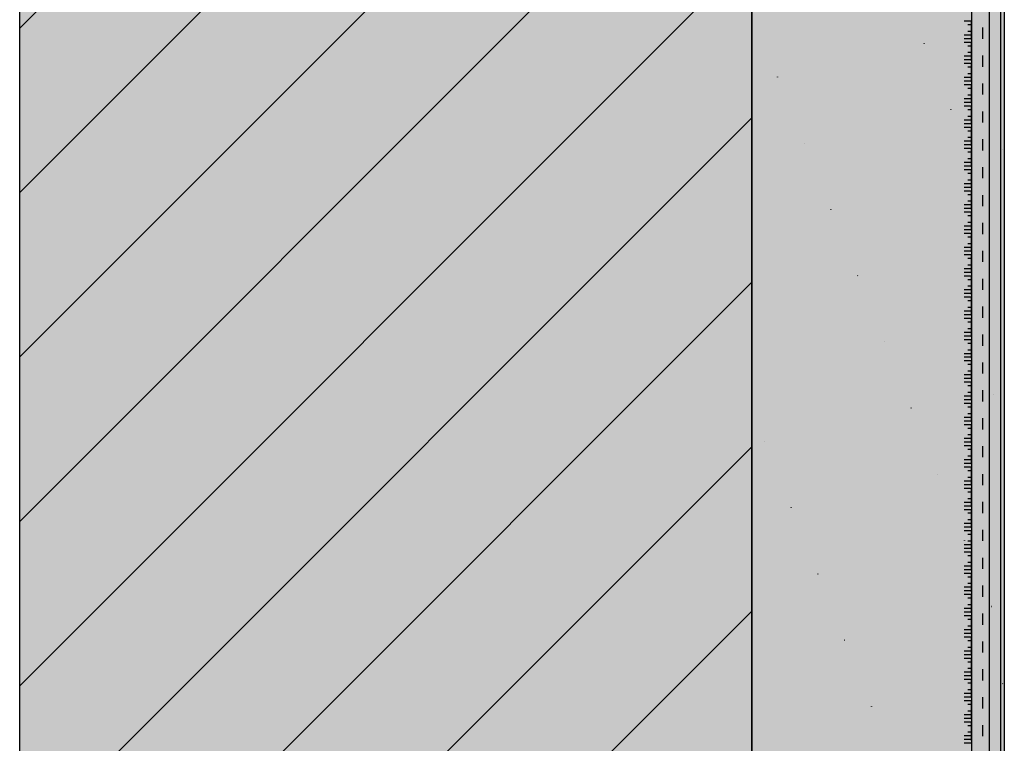
# Model space of a CAD drawing. Units: millimetres. Extents: x -59 to 210, y -600 to 1000.
# Drawn here: x -59 to 210, y 602 to 800 of the extents above; entities that cross this region are included whole.
import ezdxf

# ---------------------------------------------------------------- set-up
doc = ezdxf.new("R2010")
doc.units = ezdxf.units.MM
doc.linetypes.add('ISO-03 Gestrichelt mit Abstand', pattern=[7.619999999999999, 3.0479999999999996, -4.571999999999999])
for name, color, linetype, lineweight in [('_Abdichtungen (3D)', 7, 'Continuous', 9), ('_Kleben und Armieren (3D)', 7, 'Continuous', 9), ('_Konstruktion Wand (3D)', 7, 'Continuous', 9), ('_WDVS Aufbau (3D)', 7, 'Continuous', 9), ('Keine', 7, 'Continuous', 9), ('Linie 0.25 mm schwarz', 7, 'Continuous', 25), ('Wand-Druckplatten', 7, 'Continuous', 25), ('WAND-Magnetputz', 7, 'Continuous', 25), ('WAND-Mauerwerk 16 mm SRF', 7, 'Continuous', 25), ('WD-Dämmputz', 7, 'Continuous', 25), ('WD-Klebemörtel', 7, 'Continuous', 25), ('WD-Oberputz', 7, 'Continuous', 25)]:
    doc.layers.add(name, color=color, linetype=linetype, lineweight=lineweight)
doc.layers.add('WD-Armierungsgewebe', color=1, linetype='ISO-03 Gestrichelt mit Abstand', lineweight=25, true_color=0xff0000)
pattern_1 = [(45, (-22381.786242035396, -14969.568267042436), (-22.450640302672877, 22.45064030267288), [])]
pattern_2 = [(-22.00000000652382, (0, 0), (-3.859480523340004, 8.791038953320001), [0.13000000014523824, -12.870000014378586])]
pattern_3 = [(13.999999869369729, (1.7153890000000003, -4.7172372), (-7.7189610466800005, -5.789220768499998), [0.1300000001142096, -6.37000000559627])]
pattern_4 = [(-68.00000000210963, (24.872314999999983, 5.574766599999998), (40.06961794290001, 9.168628035580005), [0.058499999954956125, -19.44149998503042])]
pattern_5 = [(-144.99999996896898, (-2.7875483999999995, -4.074007600000001), (13.035284432299997, -8.339186867439992), [0.13000000011452684, -12.870000011338156])]

# ---------------------------------------------------------------- blocks, each defined once
blk = doc.blocks.new('Konstruktion Wand (3D)')
at = {"layer": 'WAND-Mauerwerk 16 mm SRF', "linetype": 'Continuous', "lineweight": 0, "true_color": 0xd9d9d9}
blk.add_hatch(color=254, dxfattribs=at).paths.add_polyline_path([(-608.9952582895363, 268.08622382856765), (-408.9952582895363, 268.08622382856765), (-408.9952582895363, -1331.9137761714323), (-608.9952582895363, -1331.9137761714323)])
blk.add_hatch(color=254, dxfattribs=at).paths.add_polyline_path([(-608.9952582895363, 268.08622382856765), (-408.9952582895363, 268.08622382856765), (-408.9952582895363, -1331.9137761714323), (-608.9952582895363, -1331.9137761714323)])
at = {"layer": 'WAND-Mauerwerk 16 mm SRF', "linetype": 'Continuous', "lineweight": 18, "true_color": 0x37ccbd}
h = blk.add_hatch(dxfattribs=at)
h.set_pattern_fill('SCHR Mauerwerk', color=123, style=0, pattern_type=2)
h.set_pattern_definition(pattern_1)
h.paths.add_polyline_path([(-608.9952582895363, 268.08622382856765), (-408.9952582895363, 268.08622382856765), (-408.9952582895363, -1331.9137761714323), (-608.9952582895363, -1331.9137761714323)])
h = blk.add_hatch(dxfattribs=at)
h.set_pattern_fill('SCHR Mauerwerk', color=123, style=0, pattern_type=2)
h.set_pattern_definition(pattern_1)
h.paths.add_polyline_path([(-608.9952582895363, 268.08622382856765), (-408.9952582895363, 268.08622382856765), (-408.9952582895363, -1331.9137761714323), (-608.9952582895363, -1331.9137761714323)])
at = {"layer": 'WD-Oberputz', "linetype": 'Continuous', "lineweight": 0, "true_color": 0xf0ac58}
blk.add_hatch(color=21, dxfattribs=at).paths.add_polyline_path([(-343.9952582895363, 268.08622382856765), (-339.9952582895363, 268.08622382856765), (-339.9952582895363, -1331.9137761714323), (-343.9952582895363, -1331.9137761714323)])
at = {"layer": 'WD-Oberputz', "linetype": 'Continuous', "lineweight": 18}
h = blk.add_hatch(dxfattribs=at)
h.set_pattern_fill('SCHR Oberputz', color=255, style=0, pattern_type=2)
h.set_pattern_definition([(-22.000000006523827, (0, 0), (-2.5935709116844827, 5.9075781766310405), [0.08736000009760007, -8.648640009662408]), (132.000000038012, (1.873232524799999, -5.7634851456), (5.619403630888318, 0.5763490914854397), [0.043680000034474614, -8.692320006860449])])
h.paths.add_polyline_path([(-343.9952582895363, 268.08622382856765), (-339.9952582895363, 268.08622382856765), (-339.9952582895363, -1331.9137761714323), (-343.9952582895363, -1331.9137761714323)])
at = {"layer": 'WD-Oberputz', "linetype": 'Continuous', "lineweight": 18, "true_color": 0xfff4cc}
h = blk.add_hatch(dxfattribs=at)
h.set_pattern_fill('SCHR Oberputz-1', style=0, pattern_type=2)
h.set_pattern_definition([(13.999999869369729, (1.1527414080000007, -3.1699833983999994), (-5.187141823368959, -3.890356356431998), [0.08736000007674886, -4.280640003760694])])
h.paths.add_polyline_path([(-343.9952582895363, 268.08622382856765), (-339.9952582895363, 268.08622382856765), (-339.9952582895363, -1331.9137761714323), (-343.9952582895363, -1331.9137761714323)])
at = {"layer": 'WD-Oberputz', "linetype": 'Continuous', "lineweight": 13, "true_color": 0xfff4cc}
h = blk.add_hatch(dxfattribs=at)
h.set_pattern_fill('SCHR Oberputz-2', style=0, pattern_type=2)
h.set_pattern_definition([(-3.7745617902034807, (-7.060236019200003, -5.187225388799996), (-2.7376581734611207, 9.22158546376704), [0.039397461191791244, -13.093089602738623]), (-144.99999996896898, (-1.8732325248, -2.737733107200001), (8.759711138505597, -5.603933574919673), [0.08736000007696203, -8.64864000761924])])
h.paths.add_polyline_path([(-343.9952582895363, 268.08622382856765), (-339.9952582895363, 268.08622382856765), (-339.9952582895363, -1331.9137761714323), (-343.9952582895363, -1331.9137761714323)])
at = {"layer": 'WD-Oberputz', "linetype": 'Continuous', "lineweight": 13}
h = blk.add_hatch(dxfattribs=at)
h.set_pattern_fill('SCHR Oberputz-3', color=255, style=0, pattern_type=2)
h.set_pattern_definition([(-68.00000000210963, (16.71419568, 3.7462431552), (26.92678325762879, 6.1613180399097605), [0.03931199996973051, -13.06468798994044])])
h.paths.add_polyline_path([(-343.9952582895363, 268.08622382856765), (-339.9952582895363, 268.08622382856765), (-339.9952582895363, -1331.9137761714323), (-343.9952582895363, -1331.9137761714323)])
at = {"layer": 'WD-Oberputz', "linetype": 'Continuous', "lineweight": 35, "true_color": 0xf0ac58}
h = blk.add_hatch(dxfattribs=at)
h.set_pattern_fill('SCHR Oberputz-4', color=21, style=0, pattern_type=2)
h.set_pattern_definition([(95.99999995680801, (-2.017241990399999, -9.0774780096), (-5.046649628092801, -8.833211262046083), [0.07862400000154916, -13.025376000256644])])
h.paths.add_polyline_path([(-343.9952582895363, 268.08622382856765), (-339.9952582895363, 268.08622382856765), (-339.9952582895363, -1331.9137761714323), (-343.9952582895363, -1331.9137761714323)])
at = {"layer": 'WD-Oberputz', "linetype": 'Continuous', "lineweight": 18, "true_color": 0xffff66}
h = blk.add_hatch(dxfattribs=at)
h.set_pattern_fill('SCHR Oberputz-5', color=51, style=0, pattern_type=2)
h.set_pattern_definition([(-16.999999967248815, (-2.593501747199999, -3.4580023295999998), (13.00659013128384, 4.0435354971648), [0.0873599998876229, -8.648639988874667])])
h.paths.add_polyline_path([(-343.9952582895363, 268.08622382856765), (-339.9952582895363, 268.08622382856765), (-339.9952582895363, -1331.9137761714323), (-343.9952582895363, -1331.9137761714323)])
at = {"layer": 'WD-Oberputz', "linetype": 'Continuous', "lineweight": 13, "true_color": 0xb85c00}
h = blk.add_hatch(dxfattribs=at)
h.set_pattern_fill('SCHR Oberputz-6', color=32, style=0, pattern_type=2)
h.set_pattern_definition([(-137.00000001915046, (-3.8902526208000014, -2.305482816), (6.9111260667321615, -2.968240049873278), [0.08735999991314558, -8.648639991401412])])
h.paths.add_polyline_path([(-343.9952582895363, 268.08622382856765), (-339.9952582895363, 268.08622382856765), (-339.9952582895363, -1331.9137761714323), (-343.9952582895363, -1331.9137761714323)])
at = {"layer": 'WAND-Mauerwerk 16 mm SRF', "flags": 128}
blk.add_lwpolyline([(-608.9952582895363, 268.08622382856765), (-408.9952582895363, 268.08622382856765), (-408.9952582895363, -1331.9137761714323), (-608.9952582895363, -1331.9137761714323)], close=True, dxfattribs=at)
blk.add_lwpolyline([(-608.9952582895363, 268.08622382856765), (-408.9952582895363, 268.08622382856765), (-408.9952582895363, -1331.9137761714323), (-608.9952582895363, -1331.9137761714323)], close=True, dxfattribs=at)
at = {"layer": 'WD-Oberputz', "flags": 128}
blk.add_lwpolyline([(-343.9952582895363, 268.08622382856765), (-339.9952582895363, 268.08622382856765), (-339.9952582895363, -1331.9137761714323), (-343.9952582895363, -1331.9137761714323)], close=True, dxfattribs=at)
blk = doc.blocks.new('Kleben und Armieren (3D)')
at = {"layer": 'WD-Klebemörtel', "linetype": 'Continuous', "lineweight": 0, "true_color": 0xe1ecea}
blk.add_hatch(color=254, dxfattribs=at).paths.add_polyline_path([(-348.9952582895363, 268.08622382856765), (-348.9952582895363, -1331.9137761714323), (-343.9952582895363, -1331.9137761714323), (-343.9952582895363, 268.08622382856765)])
at = {"layer": 'WD-Armierungsgewebe'}
blk.add_line((-345.9952582895362, 88.79547597327314), (-345.9952582895362, -245.9100855973726), dxfattribs=at)
at = {"layer": 'WD-Klebemörtel', "flags": 128}
blk.add_lwpolyline([(-348.9952582895363, 268.08622382856765), (-348.9952582895363, -1331.9137761714323), (-343.9952582895363, -1331.9137761714323), (-343.9952582895363, 268.08622382856765)], close=True, dxfattribs=at)
blk = doc.blocks.new('WDVS Aufbau (3D)')
at = {"layer": 'WAND-Magnetputz', "linetype": 'Continuous', "lineweight": 0, "true_color": 0x3f3fff}
blk.add_hatch(color=160, dxfattribs=at).paths.add_polyline_path([(-343.9952582895363, 268.08622382856765), (-340.9952582895363, 268.08622382856765), (-340.9952582895363, -1331.9137761714323), (-343.9952582895363, -1331.9137761714323)])
at = {"layer": 'WAND-Magnetputz', "linetype": 'Continuous', "lineweight": 18, "true_color": 0xa2a2a2}
h = blk.add_hatch(dxfattribs=at)
h.set_pattern_fill('SCHR Magnetputz', color=253, style=0, pattern_type=2)
h.set_pattern_definition(pattern_2)
h.paths.add_polyline_path([(-343.9952582895363, 268.08622382856765), (-340.9952582895363, 268.08622382856765), (-340.9952582895363, -1331.9137761714323), (-343.9952582895363, -1331.9137761714323)])
at = {"layer": 'WAND-Magnetputz', "linetype": 'Continuous', "lineweight": 18, "true_color": 0xd2d2d2}
h = blk.add_hatch(dxfattribs=at)
h.set_pattern_fill('SCHR Magnetputz-1', color=254, style=0, pattern_type=2)
h.set_pattern_definition(pattern_3)
h.paths.add_polyline_path([(-343.9952582895363, 268.08622382856765), (-340.9952582895363, 268.08622382856765), (-340.9952582895363, -1331.9137761714323), (-343.9952582895363, -1331.9137761714323)])
at = {"layer": 'WAND-Magnetputz', "linetype": 'Continuous', "lineweight": 18}
h = blk.add_hatch(dxfattribs=at)
h.set_pattern_fill('SCHR Magnetputz-2', color=255, style=0, pattern_type=2)
h.set_pattern_definition([(-3.774561790203483, (-10.506303600000004, -7.719085399999995), (-4.073896091460002, 13.722597416320001), [0.05862717439254649, -19.483764289789615]), (132.000000038012, (2.7875484, -8.576614800000002), (8.362207784059999, 0.85766233852), [0.06500000005130149, -12.935000010208995]), (-16.99999996724881, (-3.8593776, -5.145836800000001), (19.355044838219996, 6.017165918400001), [0.12999999983277216, -12.869999983444444])])
h.paths.add_polyline_path([(-343.9952582895363, 268.08622382856765), (-340.9952582895363, 268.08622382856765), (-340.9952582895363, -1331.9137761714323), (-343.9952582895363, -1331.9137761714323)])
at = {"layer": 'WAND-Magnetputz', "linetype": 'Continuous', "lineweight": 35, "true_color": 0x0a0a96}
h = blk.add_hatch(dxfattribs=at)
h.set_pattern_fill('SCHR Magnetputz-3', color=174, style=0, pattern_type=2)
h.set_pattern_definition(pattern_4)
h.paths.add_polyline_path([(-343.9952582895363, 268.08622382856765), (-340.9952582895363, 268.08622382856765), (-340.9952582895363, -1331.9137761714323), (-343.9952582895363, -1331.9137761714323)])
at = {"layer": 'WAND-Magnetputz', "linetype": 'Continuous', "lineweight": 18, "true_color": 0x26264c}
h = blk.add_hatch(dxfattribs=at)
h.set_pattern_fill('SCHR Magnetputz-4', color=179, style=0, pattern_type=2)
h.set_pattern_definition([(95.99999995680801, (-3.001848199999999, -13.508151800000002), (-7.509895279900003, -13.144659616140002), [0.11700000000230532, -19.383000000381912])])
h.paths.add_polyline_path([(-343.9952582895363, 268.08622382856765), (-340.9952582895363, 268.08622382856765), (-340.9952582895363, -1331.9137761714323), (-343.9952582895363, -1331.9137761714323)])
at = {"layer": 'WAND-Magnetputz', "linetype": 'Continuous', "lineweight": 25, "true_color": 0xa2a2a2}
h = blk.add_hatch(dxfattribs=at)
h.set_pattern_fill('SCHR Magnetputz-5', color=253, style=0, pattern_type=2)
h.set_pattern_definition(pattern_5)
h.paths.add_polyline_path([(-343.9952582895363, 268.08622382856765), (-340.9952582895363, 268.08622382856765), (-340.9952582895363, -1331.9137761714323), (-343.9952582895363, -1331.9137761714323)])
at = {"layer": 'WAND-Magnetputz', "linetype": 'Continuous', "lineweight": 18, "true_color": 0xccffff}
h = blk.add_hatch(dxfattribs=at)
h.set_pattern_fill('SCHR Magnetputz-6', style=0, pattern_type=2)
h.set_pattern_definition([(-137.00000001915046, (-5.789066400000003, -3.4307780000000005), (10.284413789780002, -4.417023883739995), [0.1299999998707524, -12.869999987204487])])
h.paths.add_polyline_path([(-343.9952582895363, 268.08622382856765), (-340.9952582895363, 268.08622382856765), (-340.9952582895363, -1331.9137761714323), (-343.9952582895363, -1331.9137761714323)])
at = {"layer": 'WD-Dämmputz', "linetype": 'Continuous', "lineweight": 0, "true_color": 0xc5d0d0}
blk.add_hatch(color=254, dxfattribs=at).paths.add_polyline_path([(-408.9952582895363, 268.08622382856765), (-348.9952582895363, 268.08622382856765), (-348.9952582895363, -1331.9137761714323), (-408.9952582895363, -1331.9137761714323)])
at = {"layer": 'WD-Dämmputz', "linetype": 'Continuous', "lineweight": 18, "true_color": 0xa2a2a2}
h = blk.add_hatch(dxfattribs=at)
h.set_pattern_fill('SCHR Dämmputz', color=253, style=0, pattern_type=2)
h.set_pattern_definition(pattern_2)
h.paths.add_polyline_path([(-408.9952582895363, 268.08622382856765), (-348.9952582895363, 268.08622382856765), (-348.9952582895363, -1331.9137761714323), (-408.9952582895363, -1331.9137761714323)])
at = {"layer": 'WD-Dämmputz', "linetype": 'Continuous', "lineweight": 18, "true_color": 0x848484}
h = blk.add_hatch(dxfattribs=at)
h.set_pattern_fill('SCHR Dämmputz-1', color=252, style=0, pattern_type=2)
h.set_pattern_definition(pattern_3)
h.paths.add_polyline_path([(-408.9952582895363, 268.08622382856765), (-348.9952582895363, 268.08622382856765), (-348.9952582895363, -1331.9137761714323), (-408.9952582895363, -1331.9137761714323)])
at = {"layer": 'WD-Dämmputz', "linetype": 'Continuous', "lineweight": 18}
h = blk.add_hatch(dxfattribs=at)
h.set_pattern_fill('SCHR Dämmputz-2', style=0, pattern_type=2)
h.set_pattern_definition([(-3.774561790203483, (-10.506303600000004, -7.719085399999995), (-4.073896091460002, 13.722597416320001), [0.05862717439254649, -19.483764289789615]), (95.99999995680801, (-3.001848199999999, -13.508151800000002), (-7.509895279900003, -13.144659616140002), [0.11700000000230532, -19.383000000381912]), (-16.99999996724881, (-3.8593776, -5.145836800000001), (19.355044838219996, 6.017165918400001), [0.12999999983277216, -12.869999983444444]), (-137.00000001915046, (-5.789066400000002, -3.4307779999999997), (10.284413789780002, -4.417023883739995), [0.1299999998707524, -12.869999987204487])])
h.paths.add_polyline_path([(-408.9952582895363, 268.08622382856765), (-348.9952582895363, 268.08622382856765), (-348.9952582895363, -1331.9137761714323), (-408.9952582895363, -1331.9137761714323)])
at = {"layer": 'WD-Dämmputz', "linetype": 'Continuous', "lineweight": 35, "true_color": 0x808080}
h = blk.add_hatch(dxfattribs=at)
h.set_pattern_fill('SCHR Dämmputz-3', color=8, style=0, pattern_type=2)
h.set_pattern_definition(pattern_4)
h.paths.add_polyline_path([(-408.9952582895363, 268.08622382856765), (-348.9952582895363, 268.08622382856765), (-348.9952582895363, -1331.9137761714323), (-408.9952582895363, -1331.9137761714323)])
at = {"layer": 'WD-Dämmputz', "linetype": 'Continuous', "lineweight": 18}
h = blk.add_hatch(dxfattribs=at)
h.set_pattern_fill('SCHR Dämmputz-4', color=255, style=0, pattern_type=2)
h.set_pattern_definition([(132.000000038012, (2.7875484, -8.576614800000002), (8.362207784059999, 0.85766233852), [0.06500000005130149, -12.935000010208995])])
h.paths.add_polyline_path([(-408.9952582895363, 268.08622382856765), (-348.9952582895363, 268.08622382856765), (-348.9952582895363, -1331.9137761714323), (-408.9952582895363, -1331.9137761714323)])
at = {"layer": 'WD-Dämmputz', "linetype": 'Continuous', "lineweight": 25, "true_color": 0xa2a2a2}
h = blk.add_hatch(dxfattribs=at)
h.set_pattern_fill('SCHR Dämmputz-5', color=253, style=0, pattern_type=2)
h.set_pattern_definition(pattern_5)
h.paths.add_polyline_path([(-408.9952582895363, 268.08622382856765), (-348.9952582895363, 268.08622382856765), (-348.9952582895363, -1331.9137761714323), (-408.9952582895363, -1331.9137761714323)])
at = {"layer": 'WAND-Magnetputz', "flags": 128}
blk.add_lwpolyline([(-343.9952582895363, 268.08622382856765), (-340.9952582895363, 268.08622382856765), (-340.9952582895363, -1331.9137761714323), (-343.9952582895363, -1331.9137761714323)], close=True, dxfattribs=at)
at = {"layer": 'WD-Dämmputz', "flags": 128}
blk.add_lwpolyline([(-408.9952582895363, 268.08622382856765), (-348.9952582895363, 268.08622382856765), (-348.9952582895363, -1331.9137761714323), (-408.9952582895363, -1331.9137761714323)], close=True, dxfattribs=at)
blk = doc.blocks.new('*U17')
at = {"layer": 'Keine', "color": 6, "linetype": 'Continuous', "lineweight": 25, "true_color": 0xff00ff, "transparency": 33554687}
for p, q in [((-348.9952582895363, 62.70868064219849), (-348.9952582895363, 67.70868064219849)), ((-348.9952582895363, 56.90733707214167), (-348.9952582895363, 61.90733707214167)), ((-348.9952582895363, 51.10599350208486), (-348.9952582895363, 56.10599350208486)), ((-348.9952582895363, 45.30464993202804), (-348.9952582895363, 50.30464993202804)), ((-348.9952582895363, 39.50330636197123), (-348.9952582895363, 44.50330636197123)), ((-348.9952582895363, 33.70196279191441), (-348.9952582895363, 38.70196279191441)), ((-348.9952582895363, 27.900619221857596), (-348.9952582895363, 32.900619221857596)), ((-348.9952582895363, 22.09927565180078), (-348.9952582895363, 27.09927565180078)), ((-348.9952582895363, 16.297932081743966), (-348.9952582895363, 21.297932081743966)), ((-348.9952582895363, 10.49658851168715), (-348.9952582895363, 15.49658851168715)), ((-348.9952582895363, 4.695244941630335), (-348.9952582895363, 9.695244941630335)), ((-348.9952582895363, -1.10609862842648), (-348.9952582895363, 3.89390137157352)), ((-348.9952582895363, -6.907442198483295), (-348.9952582895363, -1.9074421984832952)), ((-348.9952582895363, -12.70878576854011), (-348.9952582895363, -7.70878576854011)), ((-348.9952582895363, -18.510129338596926), (-348.9952582895363, -13.510129338596926)), ((-348.9952582895363, -24.31147290865374), (-348.9952582895363, -19.31147290865374)), ((-348.9952582895363, -30.112816478710556), (-348.9952582895363, -25.112816478710556)), ((-348.9952582895363, -35.91416004876737), (-348.9952582895363, -30.91416004876737)), ((-348.9952582895363, -41.71550361882419), (-348.9952582895363, -36.71550361882419)), ((-348.9952582895363, -47.516847188881), (-348.9952582895363, -42.516847188881)), ((-348.9952582895363, -53.31819075893782), (-348.9952582895363, -48.31819075893782)), ((-348.9952582895363, -59.11953432899463), (-348.9952582895363, -54.11953432899463)), ((-348.9952582895363, -64.92087789905145), (-348.9952582895363, -59.92087789905145)), ((-348.9952582895363, -70.72222146910826), (-348.9952582895363, -65.72222146910826)), ((-348.9952582895363, -76.52356503916508), (-348.9952582895363, -71.52356503916508)), ((-348.9952582895363, -82.3249086092219), (-348.9952582895363, -77.3249086092219)), ((-348.9952582895363, -88.12625217927871), (-348.9952582895363, -83.12625217927871)), ((-348.9952582895363, -93.92759574933552), (-348.9952582895363, -88.92759574933552)), ((-348.9952582895363, -99.72893931939234), (-348.9952582895363, -94.72893931939234)), ((-348.9952582895363, -105.53028288944915), (-348.9952582895363, -100.53028288944915)), ((-348.9952582895363, -111.33162645950597), (-348.9952582895363, -106.33162645950597)), ((-348.9952582895363, -117.13297002956278), (-348.9952582895363, -112.13297002956278)), ((-348.9952582895363, -122.9343135996196), (-348.9952582895363, -117.9343135996196)), ((-348.9952582895363, -128.73565716967641), (-348.9952582895363, -123.73565716967641))]:
    blk.add_line(p, q, dxfattribs=at)
at = {"layer": 'Linie 0.25 mm schwarz', "color": 6, "lineweight": 25, "true_color": 0xff00ff, "transparency": 33554687}
for p, q in [((-348.9952582895363, 67.71002421225535), (-350.9952582895363, 67.71002421225535)), ((-348.9952582895363, 66.71002421225535), (-349.9952582895363, 66.71002421225535)), ((-348.9952582895363, 64.90868064219853), (-349.9952582895363, 64.90868064219853)), ((-348.9952582895363, 63.90868064219853), (-350.9952582895363, 63.90868064219853)), ((-348.9952582895363, 62.90868064219853), (-350.9952582895363, 62.90868064219853)), ((-348.9952582895363, 61.90868064219853), (-350.9952582895363, 61.90868064219853)), ((-348.9952582895363, 60.90868064219853), (-349.9952582895363, 60.90868064219853)), ((-348.9952582895363, 58.10733707214172), (-350.9952582895363, 58.10733707214172)), ((-348.9952582895363, 57.10733707214172), (-350.9952582895363, 57.10733707214172)), ((-348.9952582895363, 59.10733707214172), (-349.9952582895363, 59.10733707214172)), ((-348.9952582895363, 56.10733707214172), (-350.9952582895363, 56.10733707214172)), ((-348.9952582895363, 55.10733707214172), (-349.9952582895363, 55.10733707214172)), ((-348.9952582895363, 52.3059935020849), (-350.9952582895363, 52.3059935020849)), ((-348.9952582895363, 51.3059935020849), (-350.9952582895363, 51.3059935020849)), ((-348.9952582895363, 53.3059935020849), (-349.9952582895363, 53.3059935020849)), ((-348.9952582895363, 50.3059935020849), (-350.9952582895363, 50.3059935020849)), ((-348.9952582895363, 49.3059935020849), (-349.9952582895363, 49.3059935020849)), ((-348.9952582895363, 46.50464993202809), (-350.9952582895363, 46.50464993202809)), ((-348.9952582895363, 47.50464993202809), (-349.9952582895363, 47.50464993202809)), ((-348.9952582895363, 45.50464993202809), (-350.9952582895363, 45.50464993202809)), ((-348.9952582895363, 44.50464993202809), (-350.9952582895363, 44.50464993202809)), ((-348.9952582895363, 43.50464993202809), (-349.9952582895363, 43.50464993202809)), ((-348.9952582895363, 40.70330636197127), (-350.9952582895363, 40.70330636197127)), ((-348.9952582895363, 41.70330636197127), (-349.9952582895363, 41.70330636197127)), ((-348.9952582895363, 39.70330636197127), (-350.9952582895363, 39.70330636197127)), ((-348.9952582895363, 38.70330636197127), (-350.9952582895363, 38.70330636197127)), ((-348.9952582895363, 37.70330636197127), (-349.9952582895363, 37.70330636197127)), ((-348.9952582895363, 35.90196279191446), (-349.9952582895363, 35.90196279191446)), ((-348.9952582895363, 34.90196279191446), (-350.9952582895363, 34.90196279191446)), ((-348.9952582895363, 33.90196279191446), (-350.9952582895363, 33.90196279191446)), ((-348.9952582895363, 32.90196279191446), (-350.9952582895363, 32.90196279191446)), ((-348.9952582895363, 31.901962791914457), (-349.9952582895363, 31.901962791914457)), ((-348.9952582895363, 30.10061922185764), (-349.9952582895363, 30.10061922185764)), ((-348.9952582895363, 29.10061922185764), (-350.9952582895363, 29.10061922185764)), ((-348.9952582895363, 28.10061922185764), (-350.9952582895363, 28.10061922185764)), ((-348.9952582895363, 27.10061922185764), (-350.9952582895363, 27.10061922185764)), ((-348.9952582895363, 26.10061922185764), (-349.9952582895363, 26.10061922185764)), ((-348.9952582895363, 24.299275651800826), (-349.9952582895363, 24.299275651800826)), ((-348.9952582895363, 23.299275651800826), (-350.9952582895363, 23.299275651800826)), ((-348.9952582895363, 22.299275651800826), (-350.9952582895363, 22.299275651800826)), ((-348.9952582895363, 21.299275651800826), (-350.9952582895363, 21.299275651800826)), ((-348.9952582895363, 20.299275651800826), (-349.9952582895363, 20.299275651800826)), ((-348.9952582895363, 17.49793208174401), (-350.9952582895363, 17.49793208174401)), ((-348.9952582895363, 16.49793208174401), (-350.9952582895363, 16.49793208174401)), ((-348.9952582895363, 18.49793208174401), (-349.9952582895363, 18.49793208174401)), ((-348.9952582895363, 15.497932081744011), (-350.9952582895363, 15.497932081744011)), ((-348.9952582895363, 14.497932081744011), (-349.9952582895363, 14.497932081744011)), ((-348.9952582895363, 11.696588511687196), (-350.9952582895363, 11.696588511687196)), ((-348.9952582895363, 12.696588511687196), (-349.9952582895363, 12.696588511687196)), ((-348.9952582895363, 10.696588511687196), (-350.9952582895363, 10.696588511687196)), ((-348.9952582895363, 9.696588511687196), (-350.9952582895363, 9.696588511687196)), ((-348.9952582895363, 8.696588511687196), (-349.9952582895363, 8.696588511687196)), ((-348.9952582895363, 5.895244941630381), (-350.9952582895363, 5.895244941630381)), ((-348.9952582895363, 6.895244941630381), (-349.9952582895363, 6.895244941630381)), ((-348.9952582895363, 4.895244941630381), (-350.9952582895363, 4.895244941630381)), ((-348.9952582895363, 3.8952449416303807), (-350.9952582895363, 3.8952449416303807)), ((-348.9952582895363, 2.8952449416303807), (-349.9952582895363, 2.8952449416303807)), ((-348.9952582895363, 0.09390137157356548), (-350.9952582895363, 0.09390137157356548)), ((-348.9952582895363, 1.0939013715735655), (-349.9952582895363, 1.0939013715735655)), ((-348.9952582895363, -0.9060986284264345), (-350.9952582895363, -0.9060986284264345)), ((-348.9952582895363, -1.9060986284264345), (-350.9952582895363, -1.9060986284264345)), ((-348.9952582895363, -2.9060986284264345), (-349.9952582895363, -2.9060986284264345)), ((-348.9952582895363, -4.70744219848325), (-349.9952582895363, -4.70744219848325)), ((-348.9952582895363, -5.70744219848325), (-350.9952582895363, -5.70744219848325)), ((-348.9952582895363, -6.70744219848325), (-350.9952582895363, -6.70744219848325)), ((-348.9952582895363, -7.70744219848325), (-350.9952582895363, -7.70744219848325)), ((-348.9952582895363, -8.70744219848325), (-349.9952582895363, -8.70744219848325)), ((-348.9952582895363, -10.508785768540065), (-349.9952582895363, -10.508785768540065)), ((-348.9952582895363, -11.508785768540065), (-350.9952582895363, -11.508785768540065)), ((-348.9952582895363, -12.508785768540065), (-350.9952582895363, -12.508785768540065)), ((-348.9952582895363, -13.508785768540065), (-350.9952582895363, -13.508785768540065)), ((-348.9952582895363, -14.508785768540065), (-349.9952582895363, -14.508785768540065)), ((-348.9952582895363, -17.31012933859688), (-350.9952582895363, -17.31012933859688)), ((-348.9952582895363, -18.31012933859688), (-350.9952582895363, -18.31012933859688)), ((-348.9952582895363, -16.31012933859688), (-349.9952582895363, -16.31012933859688)), ((-348.9952582895363, -19.31012933859688), (-350.9952582895363, -19.31012933859688)), ((-348.9952582895363, -20.31012933859688), (-349.9952582895363, -20.31012933859688)), ((-348.9952582895363, -23.111472908653695), (-350.9952582895363, -23.111472908653695)), ((-348.9952582895363, -24.111472908653695), (-350.9952582895363, -24.111472908653695)), ((-348.9952582895363, -22.111472908653695), (-349.9952582895363, -22.111472908653695)), ((-348.9952582895363, -25.111472908653695), (-350.9952582895363, -25.111472908653695)), ((-348.9952582895363, -26.111472908653695), (-349.9952582895363, -26.111472908653695)), ((-348.9952582895363, -28.91281647871051), (-350.9952582895363, -28.91281647871051)), ((-348.9952582895363, -27.91281647871051), (-349.9952582895363, -27.91281647871051)), ((-348.9952582895363, -29.91281647871051), (-350.9952582895363, -29.91281647871051)), ((-348.9952582895363, -30.91281647871051), (-350.9952582895363, -30.91281647871051)), ((-348.9952582895363, -31.91281647871051), (-349.9952582895363, -31.91281647871051)), ((-348.9952582895363, -34.714160048767326), (-350.9952582895363, -34.714160048767326)), ((-348.9952582895363, -33.714160048767326), (-349.9952582895363, -33.714160048767326)), ((-348.9952582895363, -35.714160048767326), (-350.9952582895363, -35.714160048767326)), ((-348.9952582895363, -36.714160048767326), (-350.9952582895363, -36.714160048767326)), ((-348.9952582895363, -37.714160048767326), (-349.9952582895363, -37.714160048767326)), ((-348.9952582895363, -39.51550361882414), (-349.9952582895363, -39.51550361882414)), ((-348.9952582895363, -40.51550361882414), (-350.9952582895363, -40.51550361882414)), ((-348.9952582895363, -41.51550361882414), (-350.9952582895363, -41.51550361882414)), ((-348.9952582895363, -42.51550361882414), (-350.9952582895363, -42.51550361882414)), ((-348.9952582895363, -43.51550361882414), (-349.9952582895363, -43.51550361882414)), ((-348.9952582895363, -45.316847188880956), (-349.9952582895363, -45.316847188880956)), ((-348.9952582895363, -46.316847188880956), (-350.9952582895363, -46.316847188880956)), ((-348.9952582895363, -47.316847188880956), (-350.9952582895363, -47.316847188880956)), ((-348.9952582895363, -48.316847188880956), (-350.9952582895363, -48.316847188880956)), ((-348.9952582895363, -49.316847188880956), (-349.9952582895363, -49.316847188880956)), ((-348.9952582895363, -52.11819075893777), (-350.9952582895363, -52.11819075893777)), ((-348.9952582895363, -53.11819075893777), (-350.9952582895363, -53.11819075893777)), ((-348.9952582895363, -51.11819075893777), (-349.9952582895363, -51.11819075893777)), ((-348.9952582895363, -54.11819075893777), (-350.9952582895363, -54.11819075893777)), ((-348.9952582895363, -55.11819075893777), (-349.9952582895363, -55.11819075893777)), ((-348.9952582895363, -57.91953432899459), (-350.9952582895363, -57.91953432899459)), ((-348.9952582895363, -58.91953432899459), (-350.9952582895363, -58.91953432899459)), ((-348.9952582895363, -56.91953432899459), (-349.9952582895363, -56.91953432899459)), ((-348.9952582895363, -59.91953432899459), (-350.9952582895363, -59.91953432899459)), ((-348.9952582895363, -60.91953432899459), (-349.9952582895363, -60.91953432899459)), ((-348.9952582895363, -63.7208778990514), (-350.9952582895363, -63.7208778990514)), ((-348.9952582895363, -62.7208778990514), (-349.9952582895363, -62.7208778990514)), ((-348.9952582895363, -64.7208778990514), (-350.9952582895363, -64.7208778990514)), ((-348.9952582895363, -65.7208778990514), (-350.9952582895363, -65.7208778990514)), ((-348.9952582895363, -66.7208778990514), (-349.9952582895363, -66.7208778990514)), ((-348.9952582895363, -69.52222146910822), (-350.9952582895363, -69.52222146910822)), ((-348.9952582895363, -68.52222146910822), (-349.9952582895363, -68.52222146910822)), ((-348.9952582895363, -70.52222146910822), (-350.9952582895363, -70.52222146910822)), ((-348.9952582895363, -71.52222146910822), (-350.9952582895363, -71.52222146910822)), ((-348.9952582895363, -72.52222146910822), (-349.9952582895363, -72.52222146910822)), ((-348.9952582895363, -74.32356503916503), (-349.9952582895363, -74.32356503916503)), ((-348.9952582895363, -75.32356503916503), (-350.9952582895363, -75.32356503916503)), ((-348.9952582895363, -76.32356503916503), (-350.9952582895363, -76.32356503916503)), ((-348.9952582895363, -77.32356503916503), (-350.9952582895363, -77.32356503916503)), ((-348.9952582895363, -78.32356503916503), (-349.9952582895363, -78.32356503916503)), ((-348.9952582895363, -80.12490860922185), (-349.9952582895363, -80.12490860922185)), ((-348.9952582895363, -81.12490860922185), (-350.9952582895363, -81.12490860922185)), ((-348.9952582895363, -82.12490860922185), (-350.9952582895363, -82.12490860922185)), ((-348.9952582895363, -83.12490860922185), (-350.9952582895363, -83.12490860922185)), ((-348.9952582895363, -84.12490860922185), (-349.9952582895363, -84.12490860922185)), ((-348.9952582895363, -85.92625217927866), (-349.9952582895363, -85.92625217927866)), ((-348.9952582895363, -86.92625217927866), (-350.9952582895363, -86.92625217927866)), ((-348.9952582895363, -87.92625217927866), (-350.9952582895363, -87.92625217927866)), ((-348.9952582895363, -88.92625217927866), (-350.9952582895363, -88.92625217927866)), ((-348.9952582895363, -89.92625217927866), (-349.9952582895363, -89.92625217927866)), ((-348.9952582895363, -92.72759574933548), (-350.9952582895363, -92.72759574933548)), ((-348.9952582895363, -93.72759574933548), (-350.9952582895363, -93.72759574933548)), ((-348.9952582895363, -91.72759574933548), (-349.9952582895363, -91.72759574933548)), ((-348.9952582895363, -94.72759574933548), (-350.9952582895363, -94.72759574933548)), ((-348.9952582895363, -95.72759574933548), (-349.9952582895363, -95.72759574933548)), ((-348.9952582895363, -98.5289393193923), (-350.9952582895363, -98.5289393193923)), ((-348.9952582895363, -99.5289393193923), (-350.9952582895363, -99.5289393193923)), ((-348.9952582895363, -97.5289393193923), (-349.9952582895363, -97.5289393193923)), ((-348.9952582895363, -100.5289393193923), (-350.9952582895363, -100.5289393193923)), ((-348.9952582895363, -101.5289393193923), (-349.9952582895363, -101.5289393193923)), ((-348.9952582895363, -104.33028288944911), (-350.9952582895363, -104.33028288944911)), ((-348.9952582895363, -103.33028288944911), (-349.9952582895363, -103.33028288944911)), ((-348.9952582895363, -105.33028288944911), (-350.9952582895363, -105.33028288944911)), ((-348.9952582895363, -106.33028288944911), (-350.9952582895363, -106.33028288944911)), ((-348.9952582895363, -107.33028288944911), (-349.9952582895363, -107.33028288944911)), ((-348.9952582895363, -110.13162645950592), (-350.9952582895363, -110.13162645950592)), ((-348.9952582895363, -109.13162645950592), (-349.9952582895363, -109.13162645950592)), ((-348.9952582895363, -111.13162645950592), (-350.9952582895363, -111.13162645950592)), ((-348.9952582895363, -112.13162645950592), (-350.9952582895363, -112.13162645950592)), ((-348.9952582895363, -113.13162645950592), (-349.9952582895363, -113.13162645950592)), ((-348.9952582895363, -114.93297002956274), (-349.9952582895363, -114.93297002956274)), ((-348.9952582895363, -115.93297002956274), (-350.9952582895363, -115.93297002956274)), ((-348.9952582895363, -116.93297002956274), (-350.9952582895363, -116.93297002956274)), ((-348.9952582895363, -117.93297002956274), (-350.9952582895363, -117.93297002956274)), ((-348.9952582895363, -118.93297002956274), (-349.9952582895363, -118.93297002956274)), ((-348.9952582895363, -120.73431359961955), (-349.9952582895363, -120.73431359961955)), ((-348.9952582895363, -121.73431359961955), (-350.9952582895363, -121.73431359961955)), ((-348.9952582895363, -122.73431359961955), (-350.9952582895363, -122.73431359961955)), ((-348.9952582895363, -123.73431359961955), (-350.9952582895363, -123.73431359961955)), ((-348.9952582895363, -124.73431359961955), (-349.9952582895363, -124.73431359961955)), ((-348.9952582895363, -127.53565716967637), (-350.9952582895363, -127.53565716967637)), ((-348.9952582895363, -128.53565716967637), (-350.9952582895363, -128.53565716967637)), ((-348.9952582895363, -126.53565716967637), (-349.9952582895363, -126.53565716967637)), ((-348.9952582895363, -129.53565716967637), (-350.9952582895363, -129.53565716967637))]:
    blk.add_line(p, q, dxfattribs=at)
blk = doc.blocks.new('Abdichtungen (3D)')
at = {"layer": 'Wand-Druckplatten', "color": 7, "transparency": 33554687}
blk.add_blockref('*U17', (0, 0), dxfattribs=at)

msp = doc.modelspace()

# ---------------------------------------------------------------- block references
at = {"layer": '_Abdichtungen (3D)'}
msp.add_blockref('Abdichtungen (3D)', (550, 731.8443967881726), dxfattribs=at)
at = {"layer": '_Kleben und Armieren (3D)'}
msp.add_blockref('Kleben und Armieren (3D)', (550, 731.8443967881726), dxfattribs=at)
at = {"layer": '_Konstruktion Wand (3D)'}
msp.add_blockref('Konstruktion Wand (3D)', (550, 731.8443967881726), dxfattribs=at)
at = {"layer": '_WDVS Aufbau (3D)'}
msp.add_blockref('WDVS Aufbau (3D)', (550, 731.8443967881726), dxfattribs=at)

doc.saveas('drawing.dxf')
